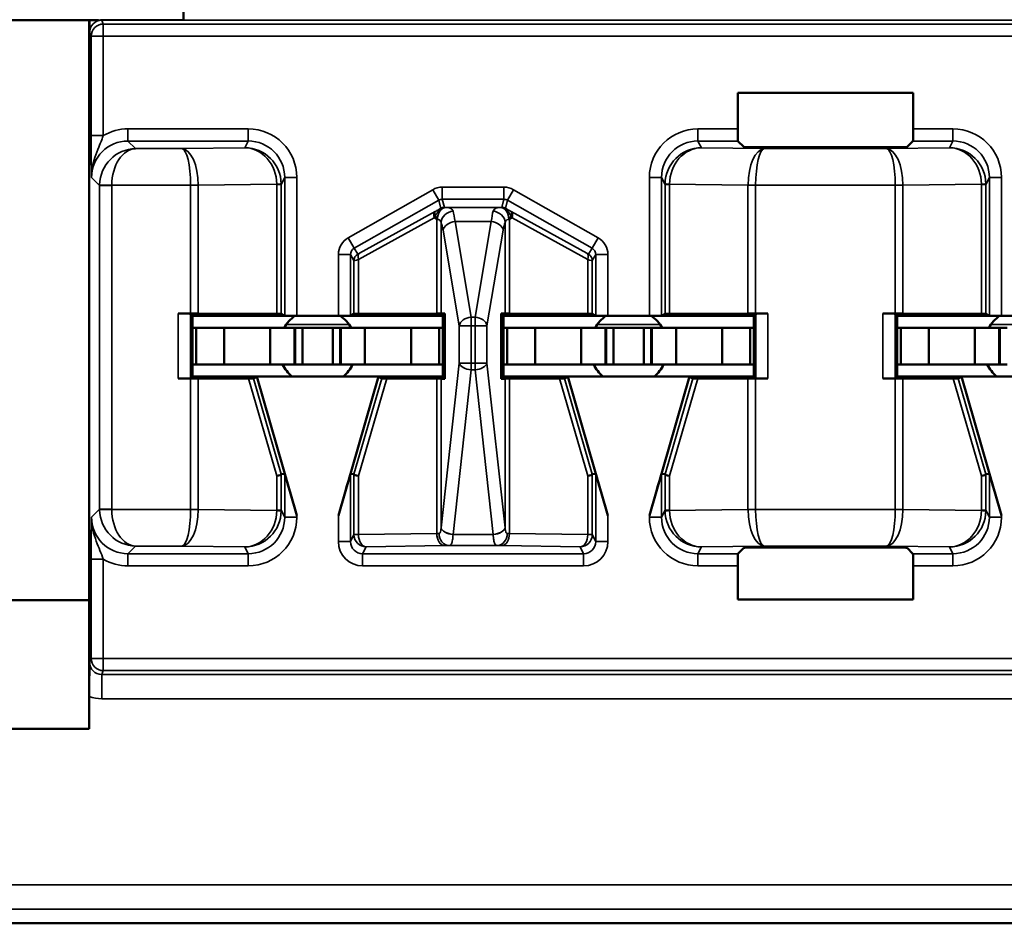
# Model space of a CAD drawing. Units: inches. Extents: x 0.1 to 45.2, y 0.8 to 28.5.
# Drawn here: x 7.6 to 8, y 9.1 to 9.4 of the extents above; entities that cross this region are included whole.
import ezdxf

# ---------------------------------------------------------------- set-up
doc = ezdxf.new("R2010")
doc.units = ezdxf.units.IN
doc.header["$LTSCALE"] = 1.333333
doc.header["$MEASUREMENT"] = 0
doc.layers.add('Visible (ANSI)', color=7, linetype='Continuous', lineweight=50)
doc.layers.add('Visible Narrow (ANSI)', color=7, linetype='Continuous', lineweight=35)

msp = doc.modelspace()

# ---------------------------------------------------------------- linework, layer by layer
at = {"layer": 'Visible (ANSI)'}
for p, q in [((7.69326, 9.43318), (7.69326, 9.58799)), ((7.65821, 9.43299), (7.56426, 9.43299)), ((7.65445, 9.43299), (7.65445, 9.15475)), ((7.92135, 9.38832), (7.92135, 9.40321)), ((7.92135, 9.40321), (7.99355, 9.40321)), ((7.99355, 9.40321), (7.99355, 9.38832)), ((7.92389, 9.38087), (7.92144, 9.38332)), ((7.98601, 9.38079), (7.92888, 9.38079)), ((7.99346, 9.38332), (7.99101, 9.38087)), ((7.69618, 9.31228), (7.6911, 9.31228)), ((7.69695, 9.31141), (7.6961, 9.31226)), ((7.73162, 9.31216), (7.69933, 9.31227)), ((7.73348, 9.31214), (7.73491, 9.31143)), ((7.76199, 9.31143), (7.76342, 9.31214)), ((7.79748, 9.31227), (7.76527, 9.31216)), ((7.79926, 9.31229), (7.80087, 9.31233)), ((7.79995, 9.31141), (7.80087, 9.31233)), ((7.80087, 9.31233), (7.80087, 9.28548)), ((7.82403, 9.28548), (7.82403, 9.31233)), ((7.82403, 9.31233), (7.82563, 9.31229)), ((7.82495, 9.31141), (7.82403, 9.31233)), ((7.85962, 9.31216), (7.82741, 9.31227)), ((7.86148, 9.31214), (7.86291, 9.31143)), ((7.88999, 9.31143), (7.89142, 9.31214)), ((7.92557, 9.31227), (7.89327, 9.31216)), ((7.9288, 9.31226), (7.92795, 9.31141)), ((7.9338, 9.31228), (7.92872, 9.31228)), ((7.98618, 9.31228), (7.9811, 9.31228)), ((7.98695, 9.31141), (7.9861, 9.31226)), ((8.02162, 9.31216), (7.98933, 9.31227)), ((8.02348, 9.31214), (8.02491, 9.31143)), ((7.69695, 9.31141), (7.69695, 9.28641)), ((7.69695, 9.31141), (7.73991, 9.31141)), ((7.73991, 9.31141), (7.75699, 9.31141)), ((7.75699, 9.31141), (7.79995, 9.31141)), ((7.79995, 9.28641), (7.79995, 9.31141)), ((7.82495, 9.31141), (7.82495, 9.28641)), ((7.82495, 9.31141), (7.86791, 9.31141)), ((7.86791, 9.31141), (7.88499, 9.31141)), ((7.92795, 9.31141), (7.88499, 9.31141)), ((7.92795, 9.28641), (7.92795, 9.31141)), ((7.98695, 9.31141), (7.98695, 9.28641)), ((7.98695, 9.31141), (8.02991, 9.31141)), ((8.02991, 9.31141), (8.04699, 9.31141)), ((7.69845, 9.30641), (7.69695, 9.30641)), ((7.71, 9.30641), (7.69845, 9.30641)), ((7.69845, 9.29141), (7.69845, 9.30641)), ((7.71, 9.30641), (7.72895, 9.30641)), ((7.71, 9.29141), (7.71, 9.30641)), ((7.72895, 9.30641), (7.73895, 9.30641)), ((7.72895, 9.29141), (7.72895, 9.30641)), ((7.7392, 9.30641), (7.73895, 9.30641)), ((7.73895, 9.29141), (7.73895, 9.30641)), ((7.7392, 9.30641), (7.7422, 9.30641)), ((7.7392, 9.29141), (7.7392, 9.30641)), ((7.7422, 9.30641), (7.7547, 9.30641)), ((7.7422, 9.29141), (7.7422, 9.30641)), ((7.7577, 9.30641), (7.7547, 9.30641)), ((7.7547, 9.29141), (7.7547, 9.30641)), ((7.7577, 9.30641), (7.75795, 9.30641)), ((7.7577, 9.29141), (7.7577, 9.30641)), ((7.76795, 9.30641), (7.75795, 9.30641)), ((7.75795, 9.29141), (7.75795, 9.30641)), ((7.7869, 9.30641), (7.76795, 9.30641)), ((7.76795, 9.29141), (7.76795, 9.30641)), ((7.7869, 9.30641), (7.79845, 9.30641)), ((7.7869, 9.29141), (7.7869, 9.30641)), ((7.79845, 9.30641), (7.79995, 9.30641)), ((7.79845, 9.29141), (7.79845, 9.30641)), ((7.82645, 9.30641), (7.82495, 9.30641)), ((7.838, 9.30641), (7.82645, 9.30641)), ((7.82645, 9.29141), (7.82645, 9.30641)), ((7.838, 9.30641), (7.85695, 9.30641)), ((7.838, 9.29141), (7.838, 9.30641)), ((7.85695, 9.30641), (7.86695, 9.30641)), ((7.85695, 9.29141), (7.85695, 9.30641)), ((7.8672, 9.30641), (7.86695, 9.30641)), ((7.86695, 9.29141), (7.86695, 9.30641)), ((7.8672, 9.30641), (7.8702, 9.30641)), ((7.8672, 9.29141), (7.8672, 9.30641)), ((7.8702, 9.30641), (7.8827, 9.30641)), ((7.8702, 9.29141), (7.8702, 9.30641)), ((7.8857, 9.30641), (7.8827, 9.30641)), ((7.8827, 9.29141), (7.8827, 9.30641)), ((7.8857, 9.30641), (7.88595, 9.30641)), ((7.8857, 9.29141), (7.8857, 9.30641)), ((7.89595, 9.30641), (7.88595, 9.30641)), ((7.88595, 9.29141), (7.88595, 9.30641)), ((7.9149, 9.30641), (7.89595, 9.30641)), ((7.89595, 9.29141), (7.89595, 9.30641)), ((7.9149, 9.30641), (7.92645, 9.30641)), ((7.9149, 9.29141), (7.9149, 9.30641)), ((7.92645, 9.30641), (7.92795, 9.30641)), ((7.92645, 9.29141), (7.92645, 9.30641)), ((7.98845, 9.30641), (7.98695, 9.30641)), ((8, 9.30641), (7.98845, 9.30641)), ((7.98845, 9.29141), (7.98845, 9.30641)), ((8, 9.30641), (8.01895, 9.30641)), ((8, 9.29141), (8, 9.30641)), ((8.01895, 9.30641), (8.02895, 9.30641)), ((8.01895, 9.29141), (8.01895, 9.30641)), ((8.0292, 9.30641), (8.02895, 9.30641)), ((8.02895, 9.29141), (8.02895, 9.30641)), ((8.0292, 9.30641), (8.0322, 9.30641)), ((8.0292, 9.29141), (8.0292, 9.30641)), ((7.69845, 9.29141), (7.69695, 9.29141)), ((7.71, 9.29141), (7.69845, 9.29141)), ((7.71, 9.29141), (7.72895, 9.29141)), ((7.72895, 9.29141), (7.73895, 9.29141)), ((7.7392, 9.29141), (7.73895, 9.29141)), ((7.7392, 9.29141), (7.7422, 9.29141)), ((7.7422, 9.29141), (7.7547, 9.29141)), ((7.7577, 9.29141), (7.7547, 9.29141)), ((7.7577, 9.29141), (7.75795, 9.29141)), ((7.76795, 9.29141), (7.75795, 9.29141)), ((7.7869, 9.29141), (7.76795, 9.29141)), ((7.7869, 9.29141), (7.79845, 9.29141)), ((7.79845, 9.29141), (7.79995, 9.29141)), ((7.82645, 9.29141), (7.82495, 9.29141)), ((7.838, 9.29141), (7.82645, 9.29141)), ((7.838, 9.29141), (7.85695, 9.29141)), ((7.85695, 9.29141), (7.86695, 9.29141)), ((7.8672, 9.29141), (7.86695, 9.29141)), ((7.8672, 9.29141), (7.8702, 9.29141)), ((7.8702, 9.29141), (7.8827, 9.29141)), ((7.8857, 9.29141), (7.8827, 9.29141)), ((7.8857, 9.29141), (7.88595, 9.29141)), ((7.89595, 9.29141), (7.88595, 9.29141)), ((7.9149, 9.29141), (7.89595, 9.29141)), ((7.9149, 9.29141), (7.92645, 9.29141)), ((7.92645, 9.29141), (7.92795, 9.29141)), ((7.98845, 9.29141), (7.98695, 9.29141)), ((8, 9.29141), (7.98845, 9.29141)), ((8, 9.29141), (8.01895, 9.29141)), ((8.01895, 9.29141), (8.02895, 9.29141)), ((8.0292, 9.29141), (8.02895, 9.29141)), ((8.0292, 9.29141), (8.0322, 9.29141)), ((7.6911, 9.28553), (7.69618, 9.28553)), ((7.6961, 9.28555), (7.69695, 9.28641)), ((7.69695, 9.28641), (7.72345, 9.28641)), ((7.69933, 9.28554), (7.72001, 9.28561)), ((7.72345, 9.28641), (7.72206, 9.28563)), ((7.77345, 9.28641), (7.72345, 9.28641)), ((7.72345, 9.28641), (7.73991, 9.22917)), ((7.77345, 9.28641), (7.75699, 9.22917)), ((7.77484, 9.28563), (7.77345, 9.28641)), ((7.77345, 9.28641), (7.79995, 9.28641)), ((7.77689, 9.28561), (7.79748, 9.28554)), ((7.80087, 9.28548), (7.79926, 9.28552)), ((7.79995, 9.28641), (7.80087, 9.28548)), ((7.82495, 9.28641), (7.82403, 9.28548)), ((7.82563, 9.28552), (7.82403, 9.28548)), ((7.82495, 9.28641), (7.85145, 9.28641)), ((7.82741, 9.28554), (7.84801, 9.28561)), ((7.85145, 9.28641), (7.85006, 9.28563)), ((7.90145, 9.28641), (7.85145, 9.28641)), ((7.85145, 9.28641), (7.86791, 9.22917)), ((7.90145, 9.28641), (7.88499, 9.22917)), ((7.90284, 9.28563), (7.90145, 9.28641)), ((7.90145, 9.28641), (7.92795, 9.28641)), ((7.90489, 9.28561), (7.92557, 9.28554)), ((7.9288, 9.28555), (7.92795, 9.28641)), ((7.92872, 9.28553), (7.9338, 9.28553)), ((7.98618, 9.28553), (7.9811, 9.28553)), ((7.9861, 9.28555), (7.98695, 9.28641)), ((7.98695, 9.28641), (8.01345, 9.28641)), ((7.98933, 9.28554), (8.01001, 9.28561)), ((8.01345, 9.28641), (8.01206, 9.28563)), ((8.06345, 9.28641), (8.01345, 9.28641)), ((8.01345, 9.28641), (8.02991, 9.22917)), ((7.73491, 9.2464), (7.73348, 9.2462)), ((7.76342, 9.2462), (7.76199, 9.2464)), ((7.86291, 9.2464), (7.86148, 9.2462)), ((7.89142, 9.2462), (7.88999, 9.2464)), ((8.02491, 9.2464), (8.02348, 9.2462)), ((7.92144, 9.21349), (7.92389, 9.21594)), ((7.92888, 9.21602), (7.98601, 9.21602)), ((7.99101, 9.21594), (7.99346, 9.21349)), ((7.92135, 9.1946), (7.92135, 9.20849)), ((7.99355, 9.20849), (7.99355, 9.1946)), ((7.55045, 9.19441), (7.65445, 9.19441)), ((7.99355, 9.1946), (7.92135, 9.1946)), ((7.65445, 9.15475), (7.65445, 9.14141)), ((7.65445, 9.14141), (7.55045, 9.14141)), ((6.31495, 9.06141), (10.49745, 9.06141)), ((9.68745, 9.06141), (7.09745, 9.06141))]:
    msp.add_line(p, q, dxfattribs=at)
for centre, start, end in [((7.74845, 9.29841), 125.6591, 150), ((7.74845, 9.29841), 30, 54.3409), ((7.87645, 9.29841), 125.6591, 150), ((7.87645, 9.29841), 30, 54.3409), ((8.03845, 9.29841), 125.6591, 150), ((7.74845, 9.29841), 205.9445, 228.5904), ((7.74845, 9.29841), 311.4096, 334.0555), ((7.87645, 9.29841), 205.9445, 228.5904), ((7.87645, 9.29841), 311.4096, 334.0555), ((8.03845, 9.29841), 205.9445, 228.5904)]:
    msp.add_arc(centre, 0.016, start, end, dxfattribs=at)
for centre, major_axis, ratio, start_param, end_param in [((7.92144, 9.38832), (0, 0.005), 0.017455, 1.570796, 3.124139), ((7.99346, 9.38832), (0, -0.005), 0.017455, 0.017453, 1.570796), ((7.92888, 9.38087), (0.005, 0), 0.017455, 3.159046, 4.712389), ((7.98601, 9.38087), (0.005, 0), 0.017455, 4.712389, 6.265732), ((7.6911, 9.31226), (0.005, 0), 0.004363, 0.004363, 1.570796), ((7.69618, 9.31226), (0.005, 0), 0.004363, 0.889498, 1.570796), ((7.72848, 9.31214), (0.005, 0), 0.004363, 0.008727, 0.889498), ((7.76842, 9.31214), (0.005, 0), 0.004363, 2.252095, 3.132866), ((7.79434, 9.31229), (0.005, 0), 0.004363, 5.393687, 6.114795), ((7.83056, 9.31229), (0.005, 0), 0.004363, 3.309983, 4.031091), ((7.85648, 9.31214), (0.005, 0), 0.004363, 0.008727, 0.889498), ((7.89642, 9.31214), (0.005, 0), 0.004363, 2.252095, 3.132866), ((7.92872, 9.31226), (0.005, 0), 0.004363, 1.570796, 2.252095), ((7.9338, 9.31226), (0.005, 0), 0.004363, 1.570796, 3.137229), ((7.9811, 9.31226), (0.005, 0), 0.004363, 0.004363, 1.570796), ((7.98618, 9.31226), (0.005, 0), 0.004363, 0.889498, 1.570796), ((8.01848, 9.31214), (0.005, 0), 0.004363, 0.008727, 0.889498), ((7.73991, 9.31143), (0.005, 0), 0.004363, 3.150319, 4.712389), ((7.75699, 9.31143), (0.005, 0), 0.004363, 4.712389, 6.274458), ((7.86791, 9.31143), (0.005, 0), 0.004363, 3.150319, 4.712389), ((7.88499, 9.31143), (0.005, 0), 0.004363, 4.712389, 6.274458), ((8.02991, 9.31143), (0.005, 0), 0.004363, 3.150319, 4.712389), ((7.6911, 9.28555), (-0.005, 0), 0.004363, 1.570796, 3.137229), ((7.69618, 9.28555), (-0.005, 0), 0.004363, 1.570796, 2.252094), ((7.71685, 9.28563), (0.00521, 0), 0.004293, 5.363321, 6.275481), ((7.78005, 9.28563), (0.00521, 0), 0.004293, 3.149297, 4.061457), ((7.79434, 9.28552), (-0.005, 0), 0.004363, 3.309983, 4.031091), ((7.83056, 9.28552), (-0.005, 0), 0.004363, 5.393687, 6.114795), ((7.84485, 9.28563), (0.00521, 0), 0.004293, 5.363321, 6.275481), ((7.90805, 9.28563), (0.00521, 0), 0.004293, 3.149297, 4.061457), ((7.92872, 9.28555), (-0.005, 0), 0.004363, 0.889498, 1.570796), ((7.9338, 9.28555), (-0.005, 0), 0.004363, 0.004363, 1.570796), ((7.9811, 9.28555), (-0.005, 0), 0.004363, 1.570796, 3.137229), ((7.98618, 9.28555), (-0.005, 0), 0.004363, 1.570796, 2.252094), ((8.00685, 9.28563), (0.00521, 0), 0.004293, 5.363321, 6.275481), ((7.72848, 9.24549), (0.005, 0.00071), 0.111384, 5.377883, 6.258655), ((7.73351, 9.22811), (-0.00003, 0.01809), 0.002474, 0.000344, 0.031733), ((7.73991, 9.22901), (-0.005, 0.01739), 0.002411, 4.720776, 6.282846), ((7.75699, 9.22901), (0.005, 0.01739), 0.002411, 0.00034, 1.562409), ((7.76339, 9.22811), (0.00003, 0.01809), 0.002474, 6.251453, 6.282842), ((7.76842, 9.24549), (-0.005, 0.00071), 0.111384, 0.024531, 0.905302), ((7.85648, 9.24549), (0.005, 0.00071), 0.111384, 5.377883, 6.258655), ((7.86151, 9.22811), (-0.00003, 0.01809), 0.002474, 0.000344, 0.031733), ((7.86791, 9.22901), (-0.005, 0.01739), 0.002411, 4.720776, 6.282846), ((7.88499, 9.22901), (0.005, 0.01739), 0.002411, 0.00034, 1.562409), ((7.89139, 9.22811), (0.00003, 0.01809), 0.002474, 6.251453, 6.282842), ((7.89642, 9.24549), (-0.005, 0.00071), 0.111384, 0.024531, 0.905302), ((8.01848, 9.24549), (0.005, 0.00071), 0.111384, 5.377883, 6.258655), ((8.02351, 9.22811), (-0.00003, 0.01809), 0.002474, 0.000344, 0.031733), ((8.02991, 9.22901), (-0.005, 0.01739), 0.002411, 4.720776, 6.282846), ((7.92888, 9.21594), (-0.005, 0), 0.017455, 4.712389, 6.265732), ((7.98601, 9.21594), (-0.005, 0), 0.017455, 3.159046, 4.712389), ((7.92144, 9.20849), (0, 0.005), 0.017455, 0.017453, 1.570796), ((7.99346, 9.20849), (0, -0.005), 0.017455, 1.570796, 3.124139)]:
    msp.add_ellipse(centre, major_axis=major_axis, ratio=ratio, start_param=start_param, end_param=end_param, dxfattribs=at)
for points, knots in [([(7.65452, 9.43299), (7.65455, 9.43102), (7.65458, 9.42948), (7.65462, 9.42801), (7.65462, 9.42799), (7.65462, 9.42798)], [0.02822004, 0.02822004, 0.02822004, 0.02822004, 0.0577597, 0.0577597, 0.05810515, 0.05810515, 0.05810515, 0.05810515]), ([(7.65462, 9.16884), (7.65462, 9.16882), (7.65462, 9.1688), (7.65458, 9.16727), (7.65454, 9.16567), (7.6545, 9.16252), (7.65448, 9.16105), (7.65445, 9.15774), (7.65445, 9.15625), (7.65445, 9.15475)], [-0.00022415, -0.00022415, -0.00022415, -0.00022415, 0, 0, 0.01995097, 0.01995097, 0.03004104, 0.03004104, 0.03747837, 0.03747837, 0.03747837, 0.03747837])]:
    msp.add_open_spline(points, degree=3, knots=knots, dxfattribs=at)
at = {"layer": 'Visible Narrow (ANSI)'}
for p, q in [((7.65961, 9.43318), (7.65961, 9.43299)), ((7.69326, 9.43318), (7.65961, 9.43318)), ((7.66024, 9.43143), (7.65961, 9.43299)), ((7.65961, 9.43299), (8.83529, 9.43299)), ((7.66024, 9.42644), (7.66024, 9.43143)), ((8.83466, 9.43143), (7.66024, 9.43143)), ((7.65462, 9.42798), (7.65524, 9.42644)), ((7.65524, 9.42644), (7.66024, 9.42644)), ((7.65524, 9.42644), (7.65524, 9.38554)), ((7.66024, 9.38554), (7.66024, 9.42644)), ((7.66024, 9.42644), (8.83466, 9.42644)), ((7.66024, 9.38554), (7.65524, 9.38554)), ((7.71991, 9.38832), (7.67041, 9.38832)), ((7.67041, 9.38332), (7.67041, 9.38832)), ((7.71991, 9.38332), (7.71991, 9.38832)), ((7.92135, 9.38832), (7.90499, 9.38832)), ((7.90499, 9.38332), (7.90499, 9.38832)), ((8.00991, 9.38832), (7.99355, 9.38832)), ((8.00991, 9.38332), (8.00991, 9.38832)), ((7.67355, 9.38017), (7.67041, 9.38332)), ((7.67041, 9.38332), (7.71991, 9.38332)), ((7.71852, 9.38054), (7.69263, 9.38017)), ((7.71991, 9.38332), (7.71852, 9.38054)), ((7.90638, 9.38054), (7.90499, 9.38332)), ((7.90499, 9.38332), (7.92144, 9.38332)), ((7.93227, 9.38017), (7.90638, 9.38054)), ((8.00852, 9.38054), (7.98263, 9.38017)), ((7.99346, 9.38332), (8.00991, 9.38332)), ((8.00991, 9.38332), (8.00852, 9.38054)), ((7.69263, 9.38017), (7.67355, 9.38017)), ((7.98263, 9.38017), (7.93227, 9.38017)), ((7.65541, 9.36832), (7.65873, 9.365)), ((7.66373, 9.36517), (7.65873, 9.36526)), ((7.66373, 9.365), (7.65873, 9.365)), ((7.65873, 9.365), (7.65873, 9.23181)), ((7.66373, 9.36517), (7.69618, 9.36517)), ((7.66373, 9.23181), (7.66373, 9.365)), ((7.69933, 9.36519), (7.69618, 9.36517)), ((7.69618, 9.36517), (7.69618, 9.36514)), ((7.69933, 9.36514), (7.69618, 9.36514)), ((7.69618, 9.36514), (7.69618, 9.31228)), ((7.69933, 9.36514), (7.73162, 9.36559)), ((7.69933, 9.31227), (7.69933, 9.36514)), ((7.73348, 9.36546), (7.73162, 9.36546)), ((7.73162, 9.36546), (7.73162, 9.31216)), ((7.73348, 9.36546), (7.73491, 9.36832)), ((7.73348, 9.31214), (7.73348, 9.36546)), ((7.73491, 9.36832), (7.73991, 9.36832)), ((7.73491, 9.36832), (7.73491, 9.31143)), ((7.73991, 9.31141), (7.73991, 9.36832)), ((7.88499, 9.36832), (7.88499, 9.31141)), ((7.88999, 9.36832), (7.88499, 9.36832)), ((7.88999, 9.36832), (7.89142, 9.36546)), ((7.88999, 9.31143), (7.88999, 9.36832)), ((7.89327, 9.36546), (7.89142, 9.36546)), ((7.89142, 9.36546), (7.89142, 9.31214)), ((7.89327, 9.36559), (7.92557, 9.36514)), ((7.89327, 9.31216), (7.89327, 9.36546)), ((7.92872, 9.36517), (7.92557, 9.36519)), ((7.92872, 9.36514), (7.92557, 9.36514)), ((7.92557, 9.36514), (7.92557, 9.31227)), ((7.92872, 9.36517), (7.98618, 9.36517)), ((7.92872, 9.36514), (7.92872, 9.36517)), ((7.92872, 9.31228), (7.92872, 9.36514)), ((7.98933, 9.36519), (7.98618, 9.36517)), ((7.98618, 9.36517), (7.98618, 9.36514)), ((7.98933, 9.36514), (7.98618, 9.36514)), ((7.98618, 9.36514), (7.98618, 9.31228)), ((7.98933, 9.36514), (8.02162, 9.36559)), ((7.98933, 9.31227), (7.98933, 9.36514)), ((8.02348, 9.36546), (8.02162, 9.36546)), ((8.02162, 9.36546), (8.02162, 9.31216)), ((8.02348, 9.36546), (8.02491, 9.36832)), ((8.02348, 9.31214), (8.02348, 9.36546)), ((8.02491, 9.36832), (8.02991, 9.36832)), ((8.02491, 9.36832), (8.02491, 9.31143)), ((8.02991, 9.31141), (8.02991, 9.36832)), ((7.79582, 9.36328), (7.76104, 9.34354)), ((7.79828, 9.35893), (7.79582, 9.36328)), ((7.82513, 9.36432), (7.79976, 9.36432)), ((7.79976, 9.35932), (7.79976, 9.36432)), ((7.82513, 9.35932), (7.82513, 9.36432)), ((7.82662, 9.35893), (7.82908, 9.36328)), ((7.86385, 9.34354), (7.82908, 9.36328)), ((7.76351, 9.33919), (7.79828, 9.35893)), ((7.79828, 9.35893), (7.79916, 9.35561)), ((7.79976, 9.35932), (7.82513, 9.35932)), ((7.80064, 9.356), (7.79976, 9.35932)), ((7.82513, 9.35932), (7.82426, 9.356)), ((7.82574, 9.35561), (7.82662, 9.35893)), ((7.82662, 9.35893), (7.86139, 9.33919)), ((7.79685, 9.35429), (7.76568, 9.3371)), ((7.82374, 9.35599), (7.80116, 9.35599)), ((7.85922, 9.3371), (7.82805, 9.35429)), ((7.76527, 9.3345), (7.79644, 9.35168)), ((7.79748, 9.351), (7.79748, 9.31227)), ((7.79926, 9.31229), (7.79926, 9.34979)), ((7.81167, 9.31087), (7.805, 9.35014)), ((7.805, 9.35014), (7.8199, 9.35014)), ((7.8199, 9.35014), (7.81323, 9.31087)), ((7.82563, 9.34979), (7.82563, 9.31229)), ((7.82741, 9.31227), (7.82741, 9.351)), ((7.82846, 9.35168), (7.85962, 9.3345)), ((7.80007, 9.3466), (7.80674, 9.30733)), ((7.81816, 9.30733), (7.82483, 9.3466)), ((7.76351, 9.33919), (7.76104, 9.34354)), ((7.86139, 9.33919), (7.86385, 9.34354)), ((7.75699, 9.33658), (7.75699, 9.31141)), ((7.76199, 9.33658), (7.75699, 9.33658)), ((7.76199, 9.31143), (7.76199, 9.33658)), ((7.76199, 9.33658), (7.76342, 9.33411)), ((7.76494, 9.33671), (7.76351, 9.33919)), ((7.86139, 9.33919), (7.85996, 9.33671)), ((7.86148, 9.33411), (7.86291, 9.33658)), ((7.86291, 9.33658), (7.86791, 9.33658)), ((7.86291, 9.33658), (7.86291, 9.31143)), ((7.86791, 9.31141), (7.86791, 9.33658)), ((7.76342, 9.33411), (7.76342, 9.31214)), ((7.76527, 9.31216), (7.76527, 9.3345)), ((7.85962, 9.3345), (7.85962, 9.31216)), ((7.86148, 9.31214), (7.86148, 9.33411)), ((7.6911, 9.31228), (7.6911, 9.28553)), ((7.6961, 9.28555), (7.6961, 9.31226)), ((7.9288, 9.31226), (7.9288, 9.28555)), ((7.9338, 9.28553), (7.9338, 9.31228)), ((7.9811, 9.31228), (7.9811, 9.28553)), ((7.9861, 9.28555), (7.9861, 9.31226)), ((7.73551, 9.30782), (7.76139, 9.30782)), ((7.81167, 9.31087), (7.81167, 9.30733)), ((7.81323, 9.31087), (7.81167, 9.31087)), ((7.81323, 9.30733), (7.81323, 9.31087)), ((7.86351, 9.30782), (7.88939, 9.30782)), ((8.02551, 9.30782), (8.05139, 9.30782)), ((7.80674, 9.30733), (7.81167, 9.30733)), ((7.80674, 9.30733), (7.80674, 9.29188)), ((7.81167, 9.29188), (7.81167, 9.30733)), ((7.81167, 9.30733), (7.81323, 9.30733)), ((7.81323, 9.30733), (7.81816, 9.30733)), ((7.81323, 9.30733), (7.81323, 9.29188)), ((7.81816, 9.29188), (7.81816, 9.30733)), ((7.80674, 9.29188), (7.79926, 9.22416)), ((7.81167, 9.29188), (7.80674, 9.29188)), ((7.81167, 9.29188), (7.81167, 9.28916)), ((7.81323, 9.29188), (7.81167, 9.29188)), ((7.81816, 9.29188), (7.81323, 9.29188)), ((7.81323, 9.28916), (7.81323, 9.29188)), ((7.82563, 9.22416), (7.81816, 9.29188)), ((7.80419, 9.22143), (7.81167, 9.28916)), ((7.81167, 9.28916), (7.81323, 9.28916)), ((7.81323, 9.28916), (7.8207, 9.22143)), ((7.69618, 9.28553), (7.69618, 9.23168)), ((7.69933, 9.23168), (7.69933, 9.28554)), ((7.72001, 9.28561), (7.73162, 9.24549)), ((7.73348, 9.2462), (7.72206, 9.28563)), ((7.77484, 9.28563), (7.76342, 9.2462)), ((7.76527, 9.24549), (7.77689, 9.28561)), ((7.79748, 9.28554), (7.79748, 9.22181)), ((7.79926, 9.22416), (7.79926, 9.28552)), ((7.82563, 9.28552), (7.82563, 9.22416)), ((7.82741, 9.22181), (7.82741, 9.28554)), ((7.84801, 9.28561), (7.85962, 9.24549)), ((7.86148, 9.2462), (7.85006, 9.28563)), ((7.90284, 9.28563), (7.89142, 9.2462)), ((7.89327, 9.24549), (7.90489, 9.28561)), ((7.92557, 9.28554), (7.92557, 9.23168)), ((7.92872, 9.23168), (7.92872, 9.28553)), ((7.98618, 9.28553), (7.98618, 9.23168)), ((7.98933, 9.23168), (7.98933, 9.28554)), ((8.01001, 9.28561), (8.02162, 9.24549)), ((8.02348, 9.2462), (8.01206, 9.28563)), ((7.73162, 9.24549), (7.73162, 9.23135)), ((7.73348, 9.23135), (7.73348, 9.24619)), ((7.73491, 9.2464), (7.73491, 9.22849)), ((7.76199, 9.21849), (7.76199, 9.2464)), ((7.76342, 9.24619), (7.76342, 9.22135)), ((7.76527, 9.22135), (7.76527, 9.24549)), ((7.85962, 9.24549), (7.85962, 9.22135)), ((7.86148, 9.22135), (7.86148, 9.24619)), ((7.86291, 9.2464), (7.86291, 9.21849)), ((7.88999, 9.22849), (7.88999, 9.2464)), ((7.89142, 9.24619), (7.89142, 9.23135)), ((7.89327, 9.23135), (7.89327, 9.24549)), ((8.02162, 9.24549), (8.02162, 9.23135)), ((8.02348, 9.23135), (8.02348, 9.24619)), ((8.02491, 9.2464), (8.02491, 9.22849)), ((7.65873, 9.23181), (7.65541, 9.22849)), ((7.65873, 9.23181), (7.66373, 9.23181)), ((7.65873, 9.23155), (7.66373, 9.23164)), ((7.69618, 9.23164), (7.66373, 9.23164)), ((7.69618, 9.23168), (7.69618, 9.23164)), ((7.69618, 9.23168), (7.69933, 9.23168)), ((7.69618, 9.23164), (7.69933, 9.23162)), ((7.73162, 9.23122), (7.69933, 9.23168)), ((7.73162, 9.23135), (7.73348, 9.23135)), ((7.73491, 9.22849), (7.73348, 9.23135)), ((7.89142, 9.23135), (7.88999, 9.22849)), ((7.89142, 9.23135), (7.89327, 9.23135)), ((7.92557, 9.23168), (7.89327, 9.23122)), ((7.92557, 9.23168), (7.92872, 9.23168)), ((7.92557, 9.23162), (7.92872, 9.23164)), ((7.92872, 9.23164), (7.92872, 9.23168)), ((7.98618, 9.23164), (7.92872, 9.23164)), ((7.98618, 9.23168), (7.98933, 9.23168)), ((7.98618, 9.23168), (7.98618, 9.23164)), ((7.98618, 9.23164), (7.98933, 9.23162)), ((8.02162, 9.23122), (7.98933, 9.23168)), ((8.02162, 9.23135), (8.02348, 9.23135)), ((8.02491, 9.22849), (8.02348, 9.23135)), ((7.73991, 9.22849), (7.73491, 9.22849)), ((7.73991, 9.22849), (7.73991, 9.22917)), ((7.75699, 9.22917), (7.75699, 9.21849)), ((7.86791, 9.21849), (7.86791, 9.22917)), ((7.88499, 9.22917), (7.88499, 9.22849)), ((7.88999, 9.22849), (7.88499, 9.22849)), ((8.02491, 9.22849), (8.02991, 9.22849)), ((8.02991, 9.22849), (8.02991, 9.22917)), ((7.76199, 9.21849), (7.75699, 9.21849)), ((7.76342, 9.22135), (7.76199, 9.21849)), ((7.76342, 9.22135), (7.76527, 9.22135)), ((7.79748, 9.22181), (7.76527, 9.22135)), ((7.82071, 9.2214), (7.80419, 9.2214)), ((7.85962, 9.22135), (7.82741, 9.22181)), ((7.85962, 9.22135), (7.86148, 9.22135)), ((7.86291, 9.21849), (7.86148, 9.22135)), ((7.86291, 9.21849), (7.86791, 9.21849)), ((7.67041, 9.21349), (7.67355, 9.21664)), ((7.67355, 9.21664), (7.69263, 9.21664)), ((7.69263, 9.21664), (7.71852, 9.21627)), ((7.71852, 9.21627), (7.71991, 9.21349)), ((7.76699, 9.21349), (7.76842, 9.21635)), ((7.76842, 9.21635), (7.80063, 9.21681)), ((7.80248, 9.21684), (7.82242, 9.21684)), ((7.82426, 9.21681), (7.85648, 9.21635)), ((7.85648, 9.21635), (7.85791, 9.21349)), ((7.90499, 9.21349), (7.90638, 9.21627)), ((7.90638, 9.21627), (7.93227, 9.21664)), ((7.93227, 9.21664), (7.98263, 9.21664)), ((7.98263, 9.21664), (8.00852, 9.21627)), ((8.00852, 9.21627), (8.00991, 9.21349)), ((7.65524, 9.21127), (7.65524, 9.17038)), ((7.66024, 9.21127), (7.65524, 9.21127)), ((7.66024, 9.17038), (7.66024, 9.21127)), ((7.67041, 9.20849), (7.67041, 9.21349)), ((7.71991, 9.21349), (7.67041, 9.21349)), ((7.71991, 9.20849), (7.71991, 9.21349)), ((7.76699, 9.21349), (7.76699, 9.20849)), ((7.85791, 9.21349), (7.76699, 9.21349)), ((7.85791, 9.21349), (7.85791, 9.20849)), ((7.92144, 9.21349), (7.90499, 9.21349)), ((7.90499, 9.21349), (7.90499, 9.20849)), ((8.00991, 9.21349), (7.99346, 9.21349)), ((8.00991, 9.21349), (8.00991, 9.20849)), ((7.67041, 9.20849), (7.71991, 9.20849)), ((7.76699, 9.20849), (7.85791, 9.20849)), ((7.90499, 9.20849), (7.92135, 9.20849)), ((7.99355, 9.20849), (8.00991, 9.20849)), ((7.65524, 9.17038), (7.65462, 9.16884)), ((7.66024, 9.17038), (7.65524, 9.17038)), ((8.83466, 9.17038), (7.66024, 9.17038)), ((7.66024, 9.16538), (7.66024, 9.17038)), ((7.65961, 9.16382), (7.66024, 9.16538)), ((7.65961, 9.15383), (7.65961, 9.16382)), ((8.83529, 9.16382), (7.65961, 9.16382)), ((7.66024, 9.16538), (8.83466, 9.16538)), ((7.65961, 9.15383), (8.83529, 9.15383)), ((10.49163, 9.07722), (6.31495, 9.07722)), ((6.31495, 9.06722), (10.49163, 9.06722))]:
    msp.add_line(p, q, dxfattribs=at)
for centre, major_axis, ratio, start_param, end_param in [((7.65962, 9.42796), (-0.00187, 0.00467), 0.994508, 5.903243, 7.473278), ((7.66024, 9.42644), (-0.00464, -0.00186), 0.998896, 4.332447, 5.902482), ((7.67041, 9.36832), (-0.01415, 0.01415), 0.999695, 5.497939, 6.031339), ((7.7199, 9.36832), (0.00895, 0.01789), 0.99981, 5.176082, 6.746726), ((7.90499, 9.36832), (-0.00895, 0.01789), 0.99981, 5.819644, 7.390288), ((8.0099, 9.36832), (0.00895, 0.01789), 0.99981, 5.176082, 6.746726), ((7.67041, 9.36832), (-0.01061, 0.01061), 0.999493, 5.497939, 7.068431), ((7.71852, 9.36554), (-0.00806, 0.01268), 0.993794, 4.157249, 5.714488), ((7.71852, 9.36554), (0.00056, -0.01499), 0.87361, 1.541653, 3.098892), ((7.7199, 9.36832), (0.00671, 0.01342), 0.999683, 5.176082, 6.746726), ((7.90499, 9.36832), (-0.00671, 0.01342), 0.999683, 5.819644, 7.390288), ((7.90638, 9.36554), (-0.00806, -0.01268), 0.993794, 3.71029, 5.267529), ((7.90638, 9.36554), (0.00056, 0.01499), 0.87361, 0.0427, 1.59994), ((8.00852, 9.36554), (-0.00806, 0.01268), 0.993794, 4.157249, 5.714488), ((8.00852, 9.36554), (0.00056, -0.01499), 0.87361, 1.541653, 3.098892), ((8.0099, 9.36832), (0.00671, 0.01342), 0.999683, 5.176082, 6.746726), ((7.67355, 9.36517), (-0.0058, -0.01387), 0.983654, 3.543816, 5.097159), ((7.67355, 9.36517), (0.0003, 0.015), 0.654884, 0.030565, 1.583908), ((7.69263, 9.36517), (-0.00014, 0.015), 0.446215, 4.709671, 6.263014), ((7.69263, 9.36517), (0.00007, -0.015), 0.236299, 1.569764, 3.123107), ((7.93227, 9.36517), (-0.00014, -0.015), 0.446215, 3.161764, 4.715107), ((7.93227, 9.36517), (0.00007, 0.015), 0.236299, 0.018486, 1.571829), ((7.98263, 9.36517), (-0.00014, 0.015), 0.446215, 4.709671, 6.263014), ((7.98263, 9.36517), (0.00007, -0.015), 0.236299, 1.569764, 3.123107), ((7.67373, 9.365), (-0.01061, 0.01061), 0.999898, 0.768097, 0.785246), ((7.67373, 9.365), (-0.00707, 0.00707), 0.999695, 0.768097, 0.785246), ((7.6803, 9.365), (0.01903, 0.00027), 0.788321, 6.274273, 6.278169), ((7.72847, 9.36559), (0.005, 0.00007), 0.010946, 5.393613, 6.274225), ((7.72155, 9.36531), (-0.00856, -0.0054), 0.984163, 2.586277, 2.599681), ((7.7184, 9.36531), (0.01282, 0.00801), 0.989429, 5.729339, 5.742743), ((7.90649, 9.36531), (0.01282, -0.00801), 0.989429, 3.682035, 3.695439), ((7.89642, 9.36559), (-0.005, 0.00007), 0.010946, 0.00896, 0.889572), ((7.90335, 9.36531), (-0.00856, 0.0054), 0.984163, 0.541911, 0.555316), ((7.9446, 9.365), (-0.01903, 0.00027), 0.788321, 0.005016, 0.008913), ((7.9703, 9.365), (0.01903, 0.00027), 0.788321, 6.274273, 6.278169), ((8.01847, 9.36559), (0.005, 0.00007), 0.010946, 5.393613, 6.274225), ((8.01155, 9.36531), (-0.00856, -0.0054), 0.984163, 2.586277, 2.599681), ((8.0084, 9.36531), (0.01282, 0.00801), 0.989429, 5.729339, 5.742743), ((7.79976, 9.35632), (-0.00204, 0.00774), 0.999837, 6.02511, 6.54126), ((7.82513, 9.35632), (0.00204, 0.00774), 0.999837, 6.02511, 6.54126), ((7.79976, 9.35632), (-0.00077, 0.0029), 0.999294, 6.02511, 6.54126), ((7.82513, 9.35632), (0.00077, 0.0029), 0.999294, 6.02511, 6.54126), ((7.79833, 9.35168), (-0.00145, 0.00263), 0.578953, 0.021406, 1.261843), ((7.79833, 9.35168), (-0.00159, -0.00255), 0.566833, 4.676916, 5.052085), ((7.79833, 9.35168), (-0.00147, 0.00262), 0.281564, 0.018189, 1.031418), ((7.80116, 9.35099), (0.00008, 0.005), 0.682327, 0.023875, 1.581914), ((7.80064, 9.353), (0.00261, 0.00148), 0.999858, 1.054646, 1.570796), ((7.80419, 9.34979), (-0.00465, -0.00185), 0.908482, 4.365682, 5.870556), ((7.80319, 9.336), (0, 0.02), 0.1275, 5.497787, 5.879232), ((7.82171, 9.336), (0, -0.02), 0.1275, 3.545546, 3.926991), ((7.8207, 9.34979), (-0.00465, 0.00185), 0.908482, 3.554221, 5.059096), ((7.82374, 9.35099), (-0.00008, 0.005), 0.682327, 4.701272, 6.25931), ((7.82426, 9.353), (0.003, 0), 0.999858, 1.054646, 1.570796), ((7.82657, 9.35168), (0.00147, 0.00262), 0.281564, 5.251767, 6.264996), ((7.82657, 9.35168), (-0.00159, 0.00255), 0.566833, 4.372693, 4.747862), ((7.82657, 9.35168), (0.00145, 0.00263), 0.578953, 5.021342, 6.261779), ((7.79826, 9.336), (0, -0.015), 0.17, 2.356194, 2.737639), ((7.805, 9.3466), (-0.00493, -0.00084), 0.702053, 4.593602, 6.045611), ((7.8199, 9.3466), (0.00493, -0.00084), 0.702053, 0.237574, 1.689583), ((7.82664, 9.336), (0, 0.015), 0.17, 0.403953, 0.785398), ((7.76499, 9.33658), (-0.004, 0.00693), 0.999848, 6.275878, 7.330376), ((7.85991, 9.33658), (0.004, 0.00693), 0.999848, 5.235994, 6.290493), ((7.76499, 9.33658), (-0.0015, 0.0026), 0.99934, 6.275878, 7.330376), ((7.76642, 9.33411), (-0.003, 0), 0.999924, 5.228687, 6.283185), ((7.76716, 9.3345), (-0.00145, 0.00263), 0.578953, 0.021406, 1.261843), ((7.76694, 9.33785), (-0.002, -0.00114), 0.015179, 0.000109, 0.88088), ((7.85796, 9.33785), (0.002, -0.00114), 0.015179, 5.402305, 6.283076), ((7.85774, 9.3345), (0.00145, 0.00263), 0.578953, 5.021342, 6.261779), ((7.85848, 9.33411), (0.003, 0), 0.999924, 0, 1.054499), ((7.85991, 9.33658), (0.0015, 0.0026), 0.99934, 5.235994, 6.290493), ((7.76842, 9.33524), (-0.005, -0.00114), 0.007635, 0.006993, 0.887765), ((7.85648, 9.33524), (0.005, -0.00114), 0.007635, 5.395421, 6.276192), ((7.81167, 9.30733), (-0.00493, -0.00084), 0.702053, 4.593602, 6.045611), ((7.81323, 9.30733), (0.00493, -0.00084), 0.702053, 0.237574, 1.689583), ((7.81167, 9.29188), (-0.00497, 0.00055), 0.542319, 0.200825, 1.630597), ((7.81323, 9.29188), (0.00497, 0.00055), 0.542319, 4.652589, 6.082361), ((7.67373, 9.23181), (-0.01061, -0.01061), 0.999898, 5.497939, 5.515088), ((7.67355, 9.23164), (0.0058, -0.01387), 0.983654, 4.327619, 5.880962), ((7.67373, 9.23181), (-0.00707, -0.00707), 0.999695, 5.497939, 5.515088), ((7.67355, 9.23164), (-0.0003, 0.015), 0.654884, 1.557684, 3.111027), ((7.69263, 9.23164), (-0.00007, -0.015), 0.236299, 0.018486, 1.571829), ((7.69263, 9.23164), (0.00014, 0.015), 0.446215, 3.161764, 4.715107), ((7.6803, 9.23181), (0.01903, -0.00027), 0.788321, 0.005016, 0.008913), ((7.71852, 9.23127), (-0.00056, -0.01499), 0.87361, 0.0427, 1.59994), ((7.71852, 9.23127), (0.00806, 0.01268), 0.993794, 3.71029, 5.267529), ((7.72155, 9.2315), (0.00856, -0.0054), 0.984163, 0.541911, 0.555316), ((7.72847, 9.23122), (0.005, -0.00007), 0.010946, 0.00896, 0.889572), ((7.7184, 9.2315), (-0.01282, 0.00801), 0.989429, 3.682035, 3.695439), ((7.90649, 9.2315), (-0.01282, -0.00801), 0.989429, 5.729339, 5.742743), ((7.89642, 9.23122), (-0.005, -0.00007), 0.010946, 5.393613, 6.274225), ((7.90638, 9.23127), (0.00806, -0.01268), 0.993794, 4.157249, 5.714488), ((7.90335, 9.2315), (0.00856, 0.0054), 0.984163, 2.586277, 2.599681), ((7.90638, 9.23127), (-0.00056, 0.01499), 0.87361, 1.541653, 3.098892), ((7.9446, 9.23181), (-0.01903, -0.00027), 0.788321, 6.274273, 6.278169), ((7.93227, 9.23164), (0.00014, -0.015), 0.446215, 4.709671, 6.263014), ((7.93227, 9.23164), (-0.00007, 0.015), 0.236299, 1.569764, 3.123107), ((7.98263, 9.23164), (-0.00007, -0.015), 0.236299, 0.018486, 1.571829), ((7.98263, 9.23164), (0.00014, 0.015), 0.446215, 3.161764, 4.715107), ((7.9703, 9.23181), (0.01903, -0.00027), 0.788321, 0.005016, 0.008913), ((8.00852, 9.23127), (-0.00056, -0.01499), 0.87361, 0.0427, 1.59994), ((8.00852, 9.23127), (0.00806, 0.01268), 0.993794, 3.71029, 5.267529), ((8.01155, 9.2315), (0.00856, -0.0054), 0.984163, 0.541911, 0.555316), ((8.01847, 9.23122), (0.005, -0.00007), 0.010946, 0.00896, 0.889572), ((8.0084, 9.2315), (-0.01282, 0.00801), 0.989429, 3.682035, 3.695439), ((7.67041, 9.2285), (-0.01061, -0.01061), 0.999493, 5.497939, 7.068431), ((7.7199, 9.2285), (0.00895, -0.01789), 0.99981, 5.819644, 7.390288), ((7.7199, 9.2285), (0.00671, -0.01342), 0.999683, 5.819644, 7.390288), ((7.90499, 9.2285), (-0.00895, -0.01789), 0.99981, 5.176082, 6.746726), ((7.90499, 9.2285), (-0.00671, -0.01342), 0.999683, 5.176082, 6.746726), ((8.0099, 9.2285), (0.00895, -0.01789), 0.99981, 5.819644, 7.390288), ((8.0099, 9.2285), (0.00671, -0.01342), 0.999683, 5.819644, 7.390288), ((7.80419, 9.22416), (-0.00497, 0.00055), 0.542319, 0.200825, 1.630597), ((7.79434, 9.22674), (0, -0.0154), 0.324704, 1.399879, 1.402406), ((7.80419, 9.22412), (-0.00497, 0.00056), 0.542248, 0.20384, 1.631501), ((7.8207, 9.22416), (0.00497, 0.00055), 0.542319, 4.652589, 6.082361), ((7.82071, 9.22412), (0.00497, 0.00056), 0.542248, 4.651684, 6.079346), ((7.83056, 9.22674), (0, -0.0154), 0.324704, 4.880779, 4.883306), ((7.76699, 9.21849), (-0.00447, -0.00895), 0.99981, 5.176082, 6.746726), ((7.76699, 9.21849), (-0.00224, -0.00447), 0.999429, 5.176082, 6.746726), ((7.76842, 9.22135), (-0.00447, 0.00224), 0.99981, 0.463693, 2.034337), ((7.76842, 9.22135), (0.00007, -0.005), 0.629764, 4.703476, 6.260716), ((7.79434, 9.22194), (-0.005, 0), 0.03491, 2.252095, 2.52201), ((7.80063, 9.22181), (0.00007, -0.005), 0.629764, 4.703476, 6.260716), ((7.80248, 9.22184), (0.00012, -0.005), 0.814039, 4.692471, 6.253132), ((7.79434, 9.22402), (0, -0.0154), 0.649408, 1.399879, 1.402406), ((7.83056, 9.22402), (0, -0.0154), 0.649408, 4.880779, 4.883306), ((7.82242, 9.22184), (-0.00012, -0.005), 0.814039, 0.030053, 1.590715), ((7.82426, 9.22181), (-0.00007, -0.005), 0.629764, 0.022469, 1.579709), ((7.83056, 9.22194), (-0.005, 0), 0.03491, 0.619583, 0.889498), ((7.85648, 9.22135), (-0.00447, -0.00224), 0.99981, 1.107255, 2.677899), ((7.85648, 9.22135), (-0.00007, -0.005), 0.629764, 0.022469, 1.579709), ((7.85791, 9.21849), (0.00447, -0.00895), 0.99981, 5.819644, 7.390288), ((7.85791, 9.21849), (0.00224, -0.00447), 0.999429, 5.819644, 7.390288), ((7.79434, 9.21695), (0.01, 0), 0.017455, 5.393687, 5.663603), ((7.83056, 9.21695), (0.01, 0), 0.017455, 3.761175, 4.031091), ((7.67041, 9.2285), (-0.01415, -0.01415), 0.999695, 0.251846, 0.785246), ((7.66024, 9.17038), (-0.00464, 0.00186), 0.998896, 0.380703, 1.950738), ((7.65962, 9.16885), (-0.00187, -0.00467), 0.994508, 5.093092, 6.663127), ((7.65962, 9.16885), (-0.00557, -0.01394), 0.998896, 0.028498, 0.379942)]:
    msp.add_ellipse(centre, major_axis=major_axis, ratio=ratio, start_param=start_param, end_param=end_param, dxfattribs=at)
for points, knots in [([(7.65961, 9.43318), (7.65926, 9.43318), (7.65892, 9.43315), (7.65845, 9.43305), (7.65833, 9.43302), (7.65821, 9.43299)], [-0.020799943, -0.020799943, -0.020799943, -0.020799943, -0.018148269, -0.018148269, -0.017194856, -0.017194856, -0.017194856, -0.017194856]), ([(7.65524, 9.38554), (7.65524, 9.38466), (7.65524, 9.38377), (7.65524, 9.3815), (7.65525, 9.38015), (7.65528, 9.3773), (7.65529, 9.37581), (7.65534, 9.37224), (7.65537, 9.37027), (7.65541, 9.36832)], [0, 0, 0, 0, 0.0067165, 0.0067165, 0.0174629, 0.0174629, 0.03063194, 0.03063194, 0.05161352, 0.05161352, 0.05161352, 0.05161352]), ([(7.65541, 9.36832), (7.65539, 9.37124), (7.656, 9.37411), (7.65731, 9.37809), (7.65788, 9.3795), (7.65883, 9.38186), (7.65924, 9.38286), (7.65983, 9.38441), (7.66004, 9.38499), (7.66024, 9.38554)], [-0.05161352, -0.05161352, -0.05161352, -0.05161352, -0.03063194, -0.03063194, -0.0174629, -0.0174629, -0.0067165, -0.0067165, 0, 0, 0, 0]), ([(7.79916, 9.35561), (7.79916, 9.35561), (7.79916, 9.35561), (7.79913, 9.35559), (7.7991, 9.35557), (7.79898, 9.35549), (7.79887, 9.35543), (7.79859, 9.35527), (7.7984, 9.35516), (7.798, 9.35493), (7.79777, 9.3548), (7.79731, 9.35454), (7.79708, 9.35441), (7.79685, 9.35429)], [0, 0, 0, 0, 0.000574292, 0.000574292, 0.001493158, 0.001493158, 0.002687685, 0.002687685, 0.00424057, 0.00424057, 0.00625932, 0.00625932, 0.008335729, 0.008335729, 0.008335729, 0.008335729]), ([(7.79695, 9.35267), (7.79714, 9.35299), (7.79735, 9.35332), (7.79784, 9.35397), (7.79811, 9.3543), (7.79869, 9.35488), (7.79899, 9.35514), (7.79955, 9.35556), (7.79981, 9.35571), (7.80019, 9.3559), (7.80033, 9.35594), (7.80052, 9.35599), (7.80058, 9.356), (7.80064, 9.356)], [-0.008335729, -0.008335729, -0.008335729, -0.008335729, -0.00625932, -0.00625932, -0.00424057, -0.00424057, -0.002687685, -0.002687685, -0.001493158, -0.001493158, -0.000574292, -0.000574292, 0, 0, 0, 0]), ([(7.79748, 9.351), (7.79743, 9.35114), (7.79738, 9.35128), (7.79728, 9.35156), (7.79724, 9.3517), (7.79719, 9.35184), (7.79715, 9.35198), (7.79711, 9.35212), (7.79702, 9.3524), (7.79698, 9.35253), (7.79695, 9.35267)], [-0.003818395, -0.003818395, -0.003818395, -0.003818395, -0.002863796, -0.002863796, -0.001909197, -0.001909197, -0.001909197, -0.000954599, -0.000954599, 0, 0, 0, 0]), ([(7.80419, 9.35439), (7.80411, 9.35468), (7.80397, 9.35494), (7.8035, 9.35549), (7.80309, 9.35571), (7.80216, 9.35594), (7.80168, 9.35598), (7.80116, 9.35599)], [0, 0, 0, 0, 0.00437754, 0.00437754, 0.0113816, 0.0113816, 0.01682938, 0.01682938, 0.01682938, 0.01682938]), ([(7.82374, 9.35599), (7.82352, 9.35599), (7.8233, 9.35598), (7.82232, 9.35589), (7.82169, 9.3557), (7.82101, 9.35508), (7.82082, 9.35477), (7.8207, 9.35439)], [-0.01685596, -0.01685596, -0.01685596, -0.01685596, -0.01454852, -0.01454852, -0.0056397, -0.0056397, 0, 0, 0, 0]), ([(7.82426, 9.356), (7.82433, 9.356), (7.82442, 9.35598), (7.82468, 9.35591), (7.82489, 9.35582), (7.82544, 9.3555), (7.82578, 9.35525), (7.82644, 9.35466), (7.82675, 9.35433), (7.82739, 9.35355), (7.82769, 9.35311), (7.82795, 9.35267)], [-0.008335721, -0.008335721, -0.008335721, -0.008335721, -0.007588966, -0.007588966, -0.006394158, -0.006394158, -0.004840908, -0.004840908, -0.002821683, -0.002821683, 0, 0, 0, 0]), ([(7.82805, 9.35429), (7.82774, 9.35446), (7.82742, 9.35464), (7.82688, 9.35494), (7.82665, 9.35508), (7.82624, 9.35531), (7.82607, 9.35541), (7.82585, 9.35554), (7.82579, 9.35557), (7.82575, 9.3556), (7.82574, 9.35561), (7.82574, 9.35561)], [0, 0, 0, 0, 0.002821683, 0.002821683, 0.004840908, 0.004840908, 0.006394158, 0.006394158, 0.007588966, 0.007588966, 0.008335721, 0.008335721, 0.008335721, 0.008335721]), ([(7.82795, 9.35267), (7.82791, 9.35253), (7.82787, 9.3524), (7.82779, 9.35212), (7.82775, 9.35198), (7.8277, 9.35184), (7.82766, 9.3517), (7.82761, 9.35156), (7.82752, 9.35128), (7.82747, 9.35114), (7.82741, 9.351)], [-0.003770394, -0.003770394, -0.003770394, -0.003770394, -0.002815796, -0.002815796, -0.001861197, -0.001861197, -0.001861197, -0.000906599, -0.000906599, 0.000048, 0.000048, 0.000048, 0.000048]), ([(7.79644, 9.35168), (7.79653, 9.35162), (7.79662, 9.35157), (7.79679, 9.35146), (7.79688, 9.3514), (7.79696, 9.35134), (7.79705, 9.35129), (7.79714, 9.35123), (7.79731, 9.35112), (7.7974, 9.35106), (7.79748, 9.351)], [0, 0, 0, 0, 0.000954599, 0.000954599, 0.001909197, 0.001909197, 0.001909197, 0.002863796, 0.002863796, 0.003818395, 0.003818395, 0.003818395, 0.003818395]), ([(7.79775, 9.35099), (7.79801, 9.35099), (7.79825, 9.35095), (7.79871, 9.35078), (7.79892, 9.35062), (7.79915, 9.35021), (7.79922, 9.35001), (7.79926, 9.34979)], [-0.01682938, -0.01682938, -0.01682938, -0.01682938, -0.0113816, -0.0113816, -0.00437754, -0.00437754, 0, 0, 0, 0]), ([(7.82563, 9.34979), (7.82569, 9.35008), (7.82579, 9.35031), (7.82613, 9.35077), (7.82644, 9.35092), (7.82693, 9.35098), (7.82704, 9.35099), (7.82715, 9.35099)], [0, 0, 0, 0, 0.0056397, 0.0056397, 0.01454852, 0.01454852, 0.01685596, 0.01685596, 0.01685596, 0.01685596]), ([(7.82741, 9.351), (7.8275, 9.35106), (7.82759, 9.35112), (7.82776, 9.35123), (7.82785, 9.35129), (7.82793, 9.35134), (7.82802, 9.3514), (7.82811, 9.35146), (7.82828, 9.35157), (7.82837, 9.35162), (7.82846, 9.35168)], [-0.000048, -0.000048, -0.000048, -0.000048, 0.000906599, 0.000906599, 0.001861197, 0.001861197, 0.001861197, 0.002815796, 0.002815796, 0.003770394, 0.003770394, 0.003770394, 0.003770394]), ([(7.65541, 9.22849), (7.65539, 9.22729), (7.65537, 9.22609), (7.65533, 9.22356), (7.65531, 9.22224), (7.65529, 9.22082), (7.65528, 9.21945), (7.65526, 9.218), (7.65524, 9.21481), (7.65524, 9.21303), (7.65524, 9.21127)], [-0.0001858, -0.0001858, -0.0001858, -0.0001858, 0.01271758, 0.01271758, 0.02562096, 0.02562096, 0.02562096, 0.03800222, 0.03800222, 0.05142772, 0.05142772, 0.05142772, 0.05142772]), ([(7.66024, 9.21127), (7.65985, 9.21238), (7.65939, 9.21358), (7.65841, 9.21601), (7.65789, 9.21725), (7.65738, 9.21861), (7.65685, 9.22003), (7.65635, 9.22157), (7.65561, 9.2249), (7.6554, 9.22669), (7.65541, 9.22849)], [-0.05142772, -0.05142772, -0.05142772, -0.05142772, -0.03800222, -0.03800222, -0.02562096, -0.02562096, -0.02562096, -0.01271758, -0.01271758, 0.0001858, 0.0001858, 0.0001858, 0.0001858]), ([(7.79926, 9.22412), (7.79924, 9.2237), (7.7992, 9.22332), (7.7991, 9.22268), (7.79902, 9.22241), (7.79887, 9.22212), (7.79881, 9.22204), (7.79874, 9.22198), (7.7987, 9.22194), (7.79864, 9.22191), (7.79853, 9.22186), (7.79847, 9.22185), (7.79841, 9.22184)], [0.00011745, 0.00011745, 0.00011745, 0.00011745, 0.00392785, 0.00392785, 0.00793119, 0.00793119, 0.01013024, 0.01013024, 0.01013024, 0.01166566, 0.01166566, 0.01336693, 0.01336693, 0.01336693, 0.01336693]), ([(7.82649, 9.22184), (7.82643, 9.22185), (7.82636, 9.22186), (7.82625, 9.22191), (7.8262, 9.22194), (7.82616, 9.22198), (7.82609, 9.22204), (7.82603, 9.22212), (7.82588, 9.22241), (7.8258, 9.22268), (7.82569, 9.22332), (7.82566, 9.2237), (7.82564, 9.22412)], [0.00689355, 0.00689355, 0.00689355, 0.00689355, 0.00859482, 0.00859482, 0.01013024, 0.01013024, 0.01013024, 0.01232929, 0.01232929, 0.01633263, 0.01633263, 0.02014303, 0.02014303, 0.02014303, 0.02014303]), ([(7.80248, 9.21684), (7.80261, 9.21685), (7.80273, 9.21688), (7.80295, 9.21697), (7.80305, 9.21704), (7.80315, 9.21712), (7.80328, 9.21724), (7.8034, 9.2174), (7.80371, 9.21798), (7.80386, 9.21851), (7.80407, 9.2198), (7.80414, 9.22056), (7.80419, 9.2214)], [-0.01336693, -0.01336693, -0.01336693, -0.01336693, -0.01166566, -0.01166566, -0.01013024, -0.01013024, -0.01013024, -0.00793119, -0.00793119, -0.00392785, -0.00392785, -0.00011745, -0.00011745, -0.00011745, -0.00011745]), ([(7.82071, 9.2214), (7.82075, 9.22056), (7.82083, 9.2198), (7.82104, 9.21851), (7.82119, 9.21798), (7.82149, 9.2174), (7.82161, 9.21724), (7.82175, 9.21712), (7.82184, 9.21704), (7.82194, 9.21697), (7.82217, 9.21688), (7.82229, 9.21685), (7.82242, 9.21684)], [-0.02014303, -0.02014303, -0.02014303, -0.02014303, -0.01633263, -0.01633263, -0.01232929, -0.01232929, -0.01013024, -0.01013024, -0.01013024, -0.00859482, -0.00859482, -0.00689355, -0.00689355, -0.00689355, -0.00689355])]:
    msp.add_open_spline(points, degree=3, knots=knots, dxfattribs=at)
for points in [[(7.80116, 9.35599), (7.80099, 9.356), (7.80082, 9.356), (7.80064, 9.356)], [(7.82426, 9.356), (7.82408, 9.356), (7.82391, 9.356), (7.82374, 9.35599)], [(7.79748, 9.351), (7.79758, 9.351), (7.79766, 9.351), (7.79775, 9.35099)], [(7.82715, 9.35099), (7.82724, 9.351), (7.82732, 9.351), (7.82741, 9.351)]]:
    msp.add_open_spline(points, degree=3, dxfattribs=at)

doc.saveas('drawing.dxf')
